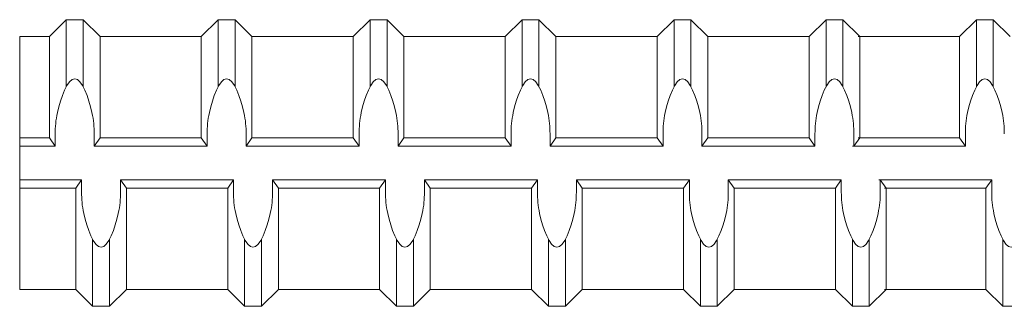
# Model space of a CAD drawing. Units: inches. Extents: x -9.1 to 19.9, y -0.2 to 25.2.
# Drawn here: x 12.9 to 16.1, y 16.8 to 17.7 of the extents above; entities that cross this region are included whole.
import ezdxf

# ---------------------------------------------------------------- set-up
doc = ezdxf.new("R2010")
doc.units = ezdxf.units.IN
doc.header["$MEASUREMENT"] = 0
doc.layers.add('REBAR', color=4, linetype='Continuous')

msp = doc.modelspace()

# ---------------------------------------------------------------- linework, layer by layer
at = {"layer": 'REBAR', "color": 4, "linetype": 'Continuous', "lineweight": 9}
for p, q in [((13.0296, 17.6706), (13.0843, 17.7252)), ((13.0296, 17.6706), (13.0843, 17.7252)), ((13.0843, 17.7252), (13.139, 17.7252)), ((13.0843, 17.5078), (13.0843, 17.7252)), ((13.0843, 17.7252), (13.139, 17.7252)), ((13.0843, 17.5078), (13.0843, 17.7252)), ((13.139, 17.5078), (13.139, 17.7252)), ((13.1937, 17.6706), (13.139, 17.7252)), ((13.139, 17.5078), (13.139, 17.7252)), ((13.1937, 17.6706), (13.139, 17.7252)), ((13.5218, 17.6706), (13.5765, 17.7252)), ((13.5218, 17.6706), (13.5765, 17.7252)), ((13.5765, 17.7252), (13.6312, 17.7252)), ((13.5765, 17.5078), (13.5765, 17.7252)), ((13.5765, 17.7252), (13.6312, 17.7252)), ((13.5765, 17.5078), (13.5765, 17.7252)), ((13.6312, 17.5078), (13.6312, 17.7252)), ((13.6859, 17.6706), (13.6312, 17.7252)), ((13.6312, 17.5078), (13.6312, 17.7252)), ((13.6859, 17.6706), (13.6312, 17.7252)), ((14.014, 17.6706), (14.0687, 17.7252)), ((14.014, 17.6706), (14.0687, 17.7252)), ((14.0687, 17.7252), (14.1234, 17.7252)), ((14.0687, 17.5078), (14.0687, 17.7252)), ((14.0687, 17.7252), (14.1234, 17.7252)), ((14.0687, 17.5078), (14.0687, 17.7252)), ((14.1234, 17.5078), (14.1234, 17.7252)), ((14.1781, 17.6706), (14.1234, 17.7252)), ((14.1234, 17.5078), (14.1234, 17.7252)), ((14.1781, 17.6706), (14.1234, 17.7252)), ((14.5062, 17.6706), (14.5609, 17.7252)), ((14.5062, 17.6706), (14.5609, 17.7252)), ((14.5609, 17.7252), (14.6156, 17.7252)), ((14.5609, 17.5078), (14.5609, 17.7252)), ((14.5609, 17.7252), (14.6156, 17.7252)), ((14.5609, 17.5078), (14.5609, 17.7252)), ((14.6156, 17.5078), (14.6156, 17.7252)), ((14.6703, 17.6706), (14.6156, 17.7252)), ((14.6156, 17.5078), (14.6156, 17.7252)), ((14.6703, 17.6706), (14.6156, 17.7252)), ((14.9984, 17.6706), (15.0531, 17.7252)), ((14.9984, 17.6706), (15.0531, 17.7252)), ((15.0531, 17.5078), (15.0531, 17.7252)), ((15.0531, 17.7252), (15.1078, 17.7252)), ((15.0531, 17.5078), (15.0531, 17.7252)), ((15.0531, 17.7252), (15.1078, 17.7252)), ((15.1078, 17.5078), (15.1078, 17.7252)), ((15.1624, 17.6706), (15.1078, 17.7252)), ((15.1078, 17.5078), (15.1078, 17.7252)), ((15.1624, 17.6706), (15.1078, 17.7252)), ((15.4906, 17.6706), (15.5453, 17.7252)), ((15.4906, 17.6706), (15.5453, 17.7252)), ((15.5453, 17.5078), (15.5453, 17.7252)), ((15.5453, 17.7252), (15.5999, 17.7252)), ((15.5453, 17.5078), (15.5453, 17.7252)), ((15.5453, 17.7252), (15.5999, 17.7252)), ((15.5999, 17.5078), (15.5999, 17.7252)), ((15.6546, 17.6706), (15.5999, 17.7252)), ((15.5999, 17.5078), (15.5999, 17.7252)), ((15.6546, 17.6706), (15.5999, 17.7252)), ((15.9778, 17.6706), (16.0324, 17.7252)), ((15.9778, 17.6706), (16.0324, 17.7252)), ((16.0324, 17.5078), (16.0324, 17.7252)), ((16.0324, 17.7252), (16.0871, 17.7252)), ((16.0324, 17.5078), (16.0324, 17.7252)), ((16.0324, 17.7252), (16.0871, 17.7252)), ((16.1418, 17.6706), (16.0871, 17.7252)), ((16.0871, 17.5078), (16.0871, 17.7252)), ((16.1418, 17.6706), (16.0871, 17.7252)), ((16.0871, 17.5078), (16.0871, 17.7252)), ((12.9335, 17.6706), (13.0296, 17.6706)), ((12.9335, 16.8502), (12.9335, 17.6706)), ((12.9335, 17.6706), (13.0296, 17.6706)), ((12.9335, 16.8502), (12.9335, 17.6706)), ((13.0296, 17.3424), (13.0296, 17.6706)), ((13.0296, 17.3424), (13.0296, 17.6706)), ((13.1937, 17.6706), (13.5218, 17.6706)), ((13.1937, 17.3424), (13.1937, 17.6706)), ((13.1937, 17.6706), (13.5218, 17.6706)), ((13.1937, 17.3424), (13.1937, 17.6706)), ((13.5218, 17.3424), (13.5218, 17.6706)), ((13.5218, 17.3424), (13.5218, 17.6706)), ((13.6859, 17.6706), (14.014, 17.6706)), ((13.6859, 17.3424), (13.6859, 17.6706)), ((13.6859, 17.6706), (14.014, 17.6706)), ((13.6859, 17.3424), (13.6859, 17.6706)), ((14.014, 17.3424), (14.014, 17.6706)), ((14.014, 17.3424), (14.014, 17.6706)), ((14.1781, 17.6706), (14.5062, 17.6706)), ((14.1781, 17.3424), (14.1781, 17.6706)), ((14.1781, 17.6706), (14.5062, 17.6706)), ((14.1781, 17.3424), (14.1781, 17.6706)), ((14.5062, 17.3424), (14.5062, 17.6706)), ((14.5062, 17.3424), (14.5062, 17.6706)), ((14.6703, 17.6706), (14.9984, 17.6706)), ((14.6703, 17.3424), (14.6703, 17.6706)), ((14.6703, 17.6706), (14.9984, 17.6706)), ((14.6703, 17.3424), (14.6703, 17.6706)), ((14.9984, 17.3424), (14.9984, 17.6706)), ((14.9984, 17.3424), (14.9984, 17.6706)), ((15.1624, 17.3424), (15.1624, 17.6706)), ((15.1624, 17.6706), (15.4906, 17.6706)), ((15.1624, 17.3424), (15.1624, 17.6706)), ((15.1624, 17.6706), (15.4906, 17.6706)), ((15.4906, 17.3424), (15.4906, 17.6706)), ((15.4906, 17.3424), (15.4906, 17.6706)), ((15.6496, 17.6706), (15.9778, 17.6706)), ((15.6496, 17.6706), (15.9778, 17.6706)), ((15.6546, 17.3424), (15.6546, 17.6706)), ((15.6546, 17.3424), (15.6546, 17.6706)), ((15.9778, 17.3424), (15.9778, 17.6706)), ((15.9778, 17.3424), (15.9778, 17.6706)), ((13.0486, 17.3151), (13.0486, 17.3546)), ((13.0486, 17.3151), (13.0486, 17.3546)), ((13.1747, 17.3151), (13.1747, 17.3546)), ((13.1747, 17.3151), (13.1747, 17.3546)), ((13.5408, 17.3151), (13.5408, 17.3546)), ((13.5408, 17.3151), (13.5408, 17.3546)), ((13.6669, 17.3151), (13.6669, 17.3546)), ((13.6669, 17.3151), (13.6669, 17.3546)), ((14.033, 17.3151), (14.033, 17.3546)), ((14.033, 17.3151), (14.033, 17.3546)), ((14.1591, 17.3151), (14.1591, 17.3546)), ((14.1591, 17.3151), (14.1591, 17.3546)), ((14.5252, 17.3151), (14.5252, 17.3546)), ((14.5252, 17.3151), (14.5252, 17.3546)), ((14.6513, 17.3151), (14.6513, 17.3546)), ((14.6513, 17.3151), (14.6513, 17.3546)), ((15.0174, 17.3151), (15.0174, 17.3546)), ((15.0174, 17.3151), (15.0174, 17.3546)), ((15.1434, 17.3151), (15.1434, 17.3546)), ((15.1434, 17.3151), (15.1434, 17.3546)), ((15.5096, 17.3151), (15.5096, 17.3546)), ((15.5096, 17.3151), (15.5096, 17.3546)), ((15.6356, 17.3151), (15.6356, 17.3546)), ((15.6356, 17.3151), (15.6356, 17.3546)), ((15.9967, 17.3151), (15.9967, 17.3546)), ((15.9967, 17.3151), (15.9967, 17.3546)), ((12.9335, 17.3424), (13.0296, 17.3424)), ((12.9335, 17.3424), (13.0296, 17.3424)), ((13.0296, 17.3424), (13.0486, 17.3151)), ((13.0296, 17.3424), (13.0486, 17.3151)), ((13.1937, 17.3424), (13.1747, 17.3151)), ((13.1937, 17.3424), (13.1747, 17.3151)), ((13.1937, 17.3424), (13.5218, 17.3424)), ((13.1937, 17.3424), (13.5218, 17.3424)), ((13.5218, 17.3424), (13.5408, 17.3151)), ((13.5218, 17.3424), (13.5408, 17.3151)), ((13.6859, 17.3424), (13.6669, 17.3151)), ((13.6859, 17.3424), (13.6669, 17.3151)), ((13.6859, 17.3424), (14.014, 17.3424)), ((13.6859, 17.3424), (14.014, 17.3424)), ((14.014, 17.3424), (14.033, 17.3151)), ((14.014, 17.3424), (14.033, 17.3151)), ((14.1781, 17.3424), (14.1591, 17.3151)), ((14.1781, 17.3424), (14.1591, 17.3151)), ((14.1781, 17.3424), (14.5062, 17.3424)), ((14.1781, 17.3424), (14.5062, 17.3424)), ((14.5062, 17.3424), (14.5252, 17.3151)), ((14.5062, 17.3424), (14.5252, 17.3151)), ((14.6703, 17.3424), (14.6513, 17.3151)), ((14.6703, 17.3424), (14.6513, 17.3151)), ((14.6703, 17.3424), (14.9984, 17.3424)), ((14.6703, 17.3424), (14.9984, 17.3424)), ((14.9984, 17.3424), (15.0174, 17.3151)), ((14.9984, 17.3424), (15.0174, 17.3151)), ((15.1624, 17.3424), (15.1434, 17.3151)), ((15.1624, 17.3424), (15.1434, 17.3151)), ((15.1624, 17.3424), (15.4906, 17.3424)), ((15.1624, 17.3424), (15.4906, 17.3424)), ((15.4906, 17.3424), (15.5096, 17.3151)), ((15.4906, 17.3424), (15.5096, 17.3151)), ((15.6546, 17.3424), (15.6356, 17.3151)), ((15.6546, 17.3424), (15.6356, 17.3151)), ((15.6496, 17.3424), (15.9778, 17.3424)), ((15.6496, 17.3424), (15.9778, 17.3424)), ((15.9778, 17.3424), (15.9967, 17.3151)), ((15.9778, 17.3424), (15.9967, 17.3151)), ((12.9335, 17.3151), (13.0486, 17.3151)), ((12.9335, 17.3151), (13.0486, 17.3151)), ((13.1747, 17.3151), (13.5408, 17.3151)), ((13.1747, 17.3151), (13.5408, 17.3151)), ((13.6669, 17.3151), (14.033, 17.3151)), ((13.6669, 17.3151), (14.033, 17.3151)), ((14.1591, 17.3151), (14.5252, 17.3151)), ((14.1591, 17.3151), (14.5252, 17.3151)), ((14.6513, 17.3151), (15.0174, 17.3151)), ((14.6513, 17.3151), (15.0174, 17.3151)), ((15.1434, 17.3151), (15.5096, 17.3151)), ((15.1434, 17.3151), (15.5096, 17.3151)), ((15.6306, 17.3151), (15.9967, 17.3151)), ((15.6306, 17.3151), (15.9967, 17.3151)), ((12.9335, 17.2057), (13.134, 17.2057)), ((12.9335, 17.2057), (13.134, 17.2057)), ((13.115, 17.1784), (13.134, 17.2057)), ((13.115, 17.1784), (13.134, 17.2057)), ((13.134, 17.2057), (13.134, 17.1662)), ((13.134, 17.2057), (13.134, 17.1662)), ((13.2601, 17.2057), (13.6262, 17.2057)), ((13.2791, 17.1784), (13.2601, 17.2057)), ((13.2601, 17.2057), (13.2601, 17.1662)), ((13.2601, 17.2057), (13.6262, 17.2057)), ((13.2791, 17.1784), (13.2601, 17.2057)), ((13.2601, 17.2057), (13.2601, 17.1662)), ((13.6072, 17.1784), (13.6262, 17.2057)), ((13.6072, 17.1784), (13.6262, 17.2057)), ((13.6262, 17.2057), (13.6262, 17.1662)), ((13.6262, 17.2057), (13.6262, 17.1662)), ((13.7523, 17.2057), (14.1184, 17.2057)), ((13.7713, 17.1784), (13.7523, 17.2057)), ((13.7523, 17.2057), (13.7523, 17.1662)), ((13.7523, 17.2057), (14.1184, 17.2057)), ((13.7713, 17.1784), (13.7523, 17.2057)), ((13.7523, 17.2057), (13.7523, 17.1662)), ((14.0994, 17.1784), (14.1184, 17.2057)), ((14.0994, 17.1784), (14.1184, 17.2057)), ((14.1184, 17.2057), (14.1184, 17.1662)), ((14.1184, 17.2057), (14.1184, 17.1662)), ((14.2445, 17.2057), (14.6106, 17.2057)), ((14.2635, 17.1784), (14.2445, 17.2057)), ((14.2445, 17.2057), (14.2445, 17.1662)), ((14.2445, 17.2057), (14.6106, 17.2057)), ((14.2635, 17.1784), (14.2445, 17.2057)), ((14.2445, 17.2057), (14.2445, 17.1662)), ((14.5916, 17.1784), (14.6106, 17.2057)), ((14.5916, 17.1784), (14.6106, 17.2057)), ((14.6106, 17.2057), (14.6106, 17.1662)), ((14.6106, 17.2057), (14.6106, 17.1662)), ((14.7366, 17.2057), (15.1028, 17.2057)), ((14.7556, 17.1784), (14.7366, 17.2057)), ((14.7366, 17.2057), (14.7366, 17.1662)), ((14.7366, 17.2057), (15.1028, 17.2057)), ((14.7556, 17.1784), (14.7366, 17.2057)), ((14.7366, 17.2057), (14.7366, 17.1662)), ((15.0838, 17.1784), (15.1028, 17.2057)), ((15.0838, 17.1784), (15.1028, 17.2057)), ((15.1028, 17.2057), (15.1028, 17.1662)), ((15.1028, 17.2057), (15.1028, 17.1662)), ((15.2478, 17.1784), (15.2288, 17.2057)), ((15.2288, 17.2057), (15.2288, 17.1662)), ((15.2288, 17.2057), (15.5949, 17.2057)), ((15.2478, 17.1784), (15.2288, 17.2057)), ((15.2288, 17.2057), (15.2288, 17.1662)), ((15.2288, 17.2057), (15.5949, 17.2057)), ((15.576, 17.1784), (15.5949, 17.2057)), ((15.576, 17.1784), (15.5949, 17.2057)), ((15.5949, 17.2057), (15.5949, 17.1662)), ((15.5949, 17.2057), (15.5949, 17.1662)), ((15.716, 17.2057), (16.0821, 17.2057)), ((15.716, 17.2057), (16.0821, 17.2057)), ((15.74, 17.1784), (15.721, 17.2057)), ((15.721, 17.2057), (15.721, 17.1662)), ((15.74, 17.1784), (15.721, 17.2057)), ((15.721, 17.2057), (15.721, 17.1662)), ((16.0631, 17.1784), (16.0821, 17.2057)), ((16.0631, 17.1784), (16.0821, 17.2057)), ((16.0821, 17.2057), (16.0821, 17.1662)), ((16.0821, 17.2057), (16.0821, 17.1662)), ((12.9335, 17.1784), (13.115, 17.1784)), ((12.9335, 17.1784), (13.115, 17.1784)), ((13.115, 16.8502), (13.115, 17.1784)), ((13.115, 16.8502), (13.115, 17.1784)), ((13.2791, 17.1784), (13.6072, 17.1784)), ((13.2791, 16.8502), (13.2791, 17.1784)), ((13.2791, 17.1784), (13.6072, 17.1784)), ((13.2791, 16.8502), (13.2791, 17.1784)), ((13.6072, 16.8502), (13.6072, 17.1784)), ((13.6072, 16.8502), (13.6072, 17.1784)), ((13.7713, 17.1784), (14.0994, 17.1784)), ((13.7713, 16.8502), (13.7713, 17.1784)), ((13.7713, 17.1784), (14.0994, 17.1784)), ((13.7713, 16.8502), (13.7713, 17.1784)), ((14.0994, 16.8502), (14.0994, 17.1784)), ((14.0994, 16.8502), (14.0994, 17.1784)), ((14.2635, 17.1784), (14.5916, 17.1784)), ((14.2635, 16.8502), (14.2635, 17.1784)), ((14.2635, 17.1784), (14.5916, 17.1784)), ((14.2635, 16.8502), (14.2635, 17.1784)), ((14.5916, 16.8502), (14.5916, 17.1784)), ((14.5916, 16.8502), (14.5916, 17.1784)), ((14.7556, 17.1784), (15.0838, 17.1784)), ((14.7556, 16.8502), (14.7556, 17.1784)), ((14.7556, 17.1784), (15.0838, 17.1784)), ((14.7556, 16.8502), (14.7556, 17.1784)), ((15.0838, 16.8502), (15.0838, 17.1784)), ((15.0838, 16.8502), (15.0838, 17.1784)), ((15.2478, 17.1784), (15.576, 17.1784)), ((15.2478, 16.8502), (15.2478, 17.1784)), ((15.2478, 17.1784), (15.576, 17.1784)), ((15.2478, 16.8502), (15.2478, 17.1784)), ((15.576, 16.8502), (15.576, 17.1784)), ((15.576, 16.8502), (15.576, 17.1784)), ((15.735, 17.1784), (16.0631, 17.1784)), ((15.735, 17.1784), (16.0631, 17.1784)), ((15.74, 16.8502), (15.74, 17.1784)), ((15.74, 16.8502), (15.74, 17.1784)), ((16.0631, 16.8502), (16.0631, 17.1784)), ((16.0631, 16.8502), (16.0631, 17.1784)), ((13.1697, 16.7956), (13.1697, 17.013)), ((13.1697, 16.7956), (13.1697, 17.013)), ((13.2244, 16.7956), (13.2244, 17.013)), ((13.2244, 16.7956), (13.2244, 17.013)), ((13.6619, 16.7956), (13.6619, 17.013)), ((13.6619, 16.7956), (13.6619, 17.013)), ((13.7166, 16.7956), (13.7166, 17.013)), ((13.7166, 16.7956), (13.7166, 17.013)), ((14.1541, 16.7956), (14.1541, 17.013)), ((14.1541, 16.7956), (14.1541, 17.013)), ((14.2088, 16.7956), (14.2088, 17.013)), ((14.2088, 16.7956), (14.2088, 17.013)), ((14.6463, 16.7956), (14.6463, 17.013)), ((14.6463, 16.7956), (14.6463, 17.013)), ((14.701, 16.7956), (14.701, 17.013)), ((14.701, 16.7956), (14.701, 17.013)), ((15.1385, 16.7956), (15.1385, 17.013)), ((15.1385, 16.7956), (15.1385, 17.013)), ((15.1931, 16.7956), (15.1931, 17.013)), ((15.1931, 16.7956), (15.1931, 17.013)), ((15.6306, 16.7956), (15.6306, 17.013)), ((15.6306, 16.7956), (15.6306, 17.013)), ((15.6853, 16.7956), (15.6853, 17.013)), ((15.6853, 16.7956), (15.6853, 17.013)), ((16.1178, 16.7956), (16.1178, 17.013)), ((16.1178, 16.7956), (16.1178, 17.013)), ((12.9335, 16.8502), (13.115, 16.8502)), ((12.9335, 16.8502), (13.115, 16.8502)), ((13.115, 16.8502), (13.1697, 16.7956)), ((13.115, 16.8502), (13.1697, 16.7956)), ((13.2791, 16.8502), (13.2244, 16.7956)), ((13.2791, 16.8502), (13.2244, 16.7956)), ((13.2791, 16.8502), (13.6072, 16.8502)), ((13.2791, 16.8502), (13.6072, 16.8502)), ((13.6072, 16.8502), (13.6619, 16.7956)), ((13.6072, 16.8502), (13.6619, 16.7956)), ((13.7713, 16.8502), (13.7166, 16.7956)), ((13.7713, 16.8502), (13.7166, 16.7956)), ((13.7713, 16.8502), (14.0994, 16.8502)), ((13.7713, 16.8502), (14.0994, 16.8502)), ((14.0994, 16.8502), (14.1541, 16.7956)), ((14.0994, 16.8502), (14.1541, 16.7956)), ((14.2635, 16.8502), (14.2088, 16.7956)), ((14.2635, 16.8502), (14.2088, 16.7956)), ((14.2635, 16.8502), (14.5916, 16.8502)), ((14.2635, 16.8502), (14.5916, 16.8502)), ((14.5916, 16.8502), (14.6463, 16.7956)), ((14.5916, 16.8502), (14.6463, 16.7956)), ((14.7556, 16.8502), (14.701, 16.7956)), ((14.7556, 16.8502), (14.701, 16.7956)), ((14.7556, 16.8502), (15.0838, 16.8502)), ((14.7556, 16.8502), (15.0838, 16.8502)), ((15.0838, 16.8502), (15.1385, 16.7956)), ((15.0838, 16.8502), (15.1385, 16.7956)), ((15.2478, 16.8502), (15.1931, 16.7956)), ((15.2478, 16.8502), (15.1931, 16.7956)), ((15.2478, 16.8502), (15.576, 16.8502)), ((15.2478, 16.8502), (15.576, 16.8502)), ((15.576, 16.8502), (15.6306, 16.7956)), ((15.576, 16.8502), (15.6306, 16.7956)), ((15.74, 16.8502), (15.6853, 16.7956)), ((15.74, 16.8502), (15.6853, 16.7956)), ((15.735, 16.8502), (16.0631, 16.8502)), ((15.735, 16.8502), (16.0631, 16.8502)), ((16.0631, 16.8502), (16.1178, 16.7956)), ((16.0631, 16.8502), (16.1178, 16.7956)), ((13.1697, 16.7956), (13.2244, 16.7956)), ((13.1697, 16.7956), (13.2244, 16.7956)), ((13.6619, 16.7956), (13.7166, 16.7956)), ((13.6619, 16.7956), (13.7166, 16.7956)), ((14.1541, 16.7956), (14.2088, 16.7956)), ((14.1541, 16.7956), (14.2088, 16.7956)), ((14.6463, 16.7956), (14.701, 16.7956)), ((14.6463, 16.7956), (14.701, 16.7956)), ((15.1385, 16.7956), (15.1931, 16.7956)), ((15.1385, 16.7956), (15.1931, 16.7956)), ((15.6306, 16.7956), (15.6853, 16.7956)), ((15.6306, 16.7956), (15.6853, 16.7956)), ((16.1178, 16.7956), (16.1725, 16.7956)), ((16.1178, 16.7956), (16.1725, 16.7956))]:
    msp.add_line(p, q, dxfattribs=at)
for points, start_tangent, end_tangent in [([(13.1747, 17.3546), (13.1676, 17.4245), (13.1117, 17.5338), (13.0558, 17.4245), (13.0486, 17.3546)], (-0.000006, 1), (-0.000006, -1)), ([(13.1747, 17.3546), (13.1676, 17.4245), (13.1117, 17.5338), (13.0558, 17.4245), (13.0486, 17.3546)], (-0.000006, 1), (-0.000006, -1)), ([(13.6669, 17.3546), (13.6597, 17.4245), (13.6038, 17.5338), (13.5479, 17.4245), (13.5408, 17.3546)], (-0.000006, 1), (-0.000006, -1)), ([(13.6669, 17.3546), (13.6597, 17.4245), (13.6038, 17.5338), (13.5479, 17.4245), (13.5408, 17.3546)], (-0.000006, 1), (-0.000006, -1)), ([(14.1591, 17.3546), (14.1519, 17.4245), (14.096, 17.5338), (14.0401, 17.4245), (14.033, 17.3546)], (-0.000006, 1), (-0.000006, -1)), ([(14.1591, 17.3546), (14.1519, 17.4245), (14.096, 17.5338), (14.0401, 17.4245), (14.033, 17.3546)], (-0.000006, 1), (-0.000006, -1)), ([(14.6513, 17.3546), (14.6441, 17.4245), (14.5882, 17.5338), (14.5323, 17.4245), (14.5252, 17.3546)], (-0.000006, 1), (-0.000006, -1)), ([(14.6513, 17.3546), (14.6441, 17.4245), (14.5882, 17.5338), (14.5323, 17.4245), (14.5252, 17.3546)], (-0.000006, 1), (-0.000006, -1)), ([(15.1434, 17.3546), (15.1363, 17.4245), (15.0804, 17.5338), (15.0245, 17.4245), (15.0174, 17.3546)], (-0.000006, 1), (-0.000006, -1)), ([(15.1434, 17.3546), (15.1363, 17.4245), (15.0804, 17.5338), (15.0245, 17.4245), (15.0174, 17.3546)], (-0.000006, 1), (-0.000006, -1)), ([(15.6356, 17.3546), (15.6285, 17.4245), (15.5726, 17.5338), (15.5167, 17.4245), (15.5096, 17.3546)], (-0.000006, 1), (-0.000006, -1)), ([(15.6356, 17.3546), (15.6285, 17.4245), (15.5726, 17.5338), (15.5167, 17.4245), (15.5096, 17.3546)], (-0.000006, 1), (-0.000006, -1)), ([(16.1228, 17.3546), (16.1157, 17.4245), (16.0598, 17.5338), (16.0039, 17.4245), (15.9967, 17.3546)], (-0.000006, 1), (-0.000006, -1)), ([(16.1228, 17.3546), (16.1157, 17.4245), (16.0598, 17.5338), (16.0039, 17.4245), (15.9967, 17.3546)], (-0.000006, 1), (-0.000006, -1)), ([(13.2601, 17.1662), (13.2529, 17.0963), (13.197, 16.987), (13.1411, 17.0963), (13.134, 17.1662)], (-0.000006, -1), (-0.000006, 1)), ([(13.2601, 17.1662), (13.2529, 17.0963), (13.197, 16.987), (13.1411, 17.0963), (13.134, 17.1662)], (-0.000006, -1), (-0.000006, 1)), ([(13.7523, 17.1662), (13.7451, 17.0963), (13.6892, 16.987), (13.6333, 17.0963), (13.6262, 17.1662)], (-0.000006, -1), (-0.000006, 1)), ([(13.7523, 17.1662), (13.7451, 17.0963), (13.6892, 16.987), (13.6333, 17.0963), (13.6262, 17.1662)], (-0.000006, -1), (-0.000006, 1)), ([(14.2445, 17.1662), (14.2373, 17.0963), (14.1814, 16.987), (14.1255, 17.0963), (14.1184, 17.1662)], (-0.000006, -1), (-0.000006, 1)), ([(14.2445, 17.1662), (14.2373, 17.0963), (14.1814, 16.987), (14.1255, 17.0963), (14.1184, 17.1662)], (-0.000006, -1), (-0.000006, 1)), ([(14.7366, 17.1662), (14.7295, 17.0963), (14.6736, 16.987), (14.6177, 17.0963), (14.6106, 17.1662)], (-0.000006, -1), (-0.000006, 1)), ([(14.7366, 17.1662), (14.7295, 17.0963), (14.6736, 16.987), (14.6177, 17.0963), (14.6106, 17.1662)], (-0.000006, -1), (-0.000006, 1)), ([(15.2288, 17.1662), (15.2217, 17.0963), (15.1658, 16.987), (15.1099, 17.0963), (15.1028, 17.1662)], (-0.000006, -1), (-0.000006, 1)), ([(15.2288, 17.1662), (15.2217, 17.0963), (15.1658, 16.987), (15.1099, 17.0963), (15.1028, 17.1662)], (-0.000006, -1), (-0.000006, 1)), ([(15.721, 17.1662), (15.7139, 17.0963), (15.658, 16.987), (15.6021, 17.0963), (15.5949, 17.1662)], (-0.000006, -1), (-0.000006, 1)), ([(15.721, 17.1662), (15.7139, 17.0963), (15.658, 16.987), (15.6021, 17.0963), (15.5949, 17.1662)], (-0.000006, -1), (-0.000006, 1)), ([(16.2082, 17.1662), (16.2011, 17.0963), (16.1452, 16.987), (16.0893, 17.0963), (16.0821, 17.1662)], (-0.000006, -1), (-0.000006, 1)), ([(16.2082, 17.1662), (16.2011, 17.0963), (16.1452, 16.987), (16.0893, 17.0963), (16.0821, 17.1662)], (-0.000006, -1), (-0.000006, 1))]:
    msp.add_spline(points, degree=3, dxfattribs=dict(at, start_tangent=start_tangent, end_tangent=end_tangent))

doc.saveas('drawing.dxf')
